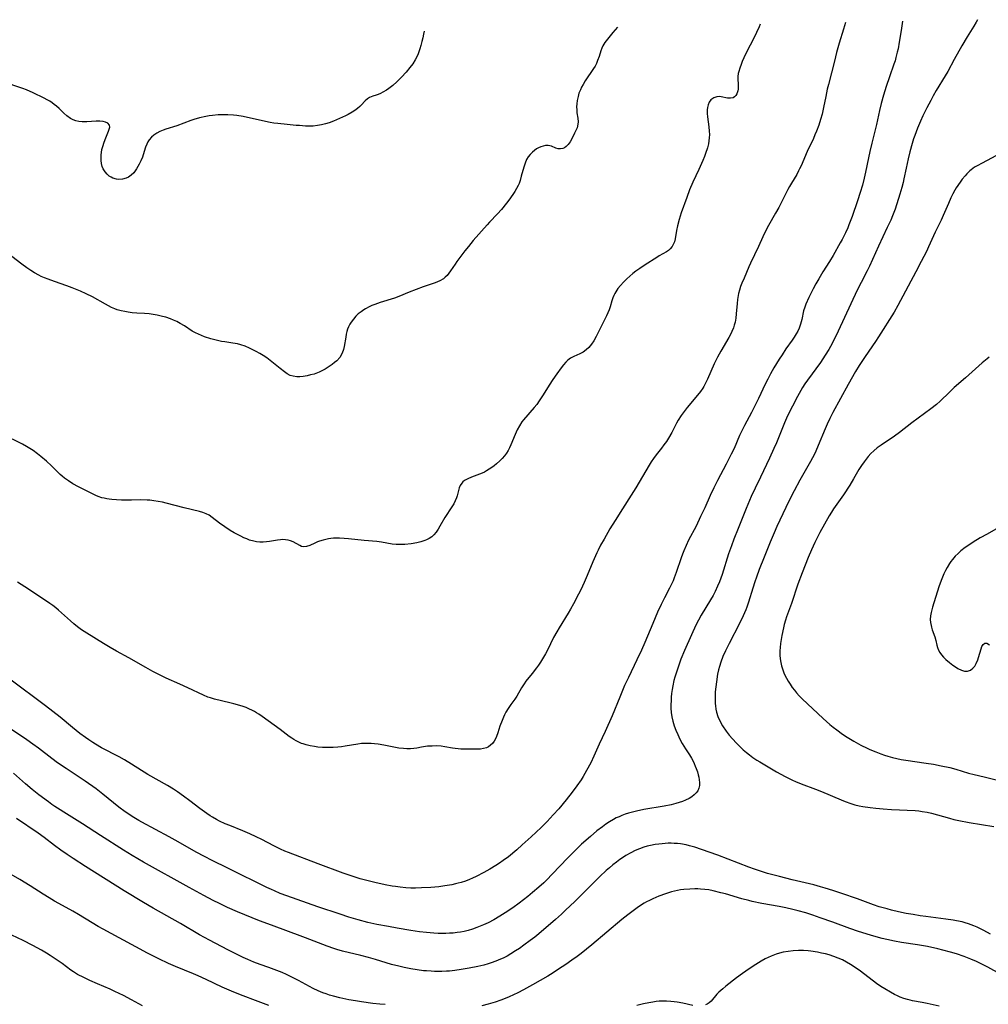
# Model space of a CAD drawing. Units: inches. Extents: x 2038775 to 2044251, y 216203 to 221578.
# Drawn here: x 2041074 to 2041261, y 221349 to 221539 of the extents above; entities that cross this region are included whole.
import ezdxf

# ---------------------------------------------------------------- set-up
doc = ezdxf.new("R2010")
doc.units = ezdxf.units.IN
doc.header["$MEASUREMENT"] = 0
doc.layers.add('c_20_T13S_R18E', color=120, linetype='Continuous')

msp = doc.modelspace()

# ---------------------------------------------------------------- linework, layer by layer
at = {"layer": 'c_20_T13S_R18E'}
for points, elevation in [([(2041244.57, 221538.89), (2041244.27, 221537.13), (2041243.93, 221534.87), (2041243.69, 221533.54), (2041243.54, 221532.9), (2041243.28, 221531.85), (2041243.11, 221531.26), (2041242.89, 221530.57), (2041242.02, 221528.12), (2041241.39, 221526.26), (2041240.86, 221524.56), (2041240.42, 221522.99), (2041240.09, 221521.62), (2041239.51, 221518.94), (2041238.6, 221515.28), (2041238.23, 221513.72), (2041237.96, 221512.46), (2041237.41, 221509.67), (2041237.14, 221508.51), (2041236.79, 221507.2), (2041236.37, 221505.78), (2041235.83, 221504.15), (2041234.79, 221501.15), (2041234.19, 221499.53), (2041233.95, 221498.93), (2041233.51, 221497.94), (2041232.89, 221496.7), (2041232.51, 221496.02), (2041231.1, 221493.56), (2041230.42, 221492.42), (2041229.16, 221490.43), (2041228.34, 221489.07), (2041227.77, 221488.08), (2041227.26, 221487.14), (2041226.44, 221485.48), (2041225.85, 221484.18), (2041225.63, 221483.61), (2041225.4, 221482.85), (2041225.07, 221481.22), (2041224.96, 221480.76), (2041224.83, 221480.31), (2041224.54, 221479.54), (2041224.27, 221478.96), (2041223.96, 221478.39), (2041223.59, 221477.8), (2041223.18, 221477.18), (2041222, 221475.51), (2041221.24, 221474.38), (2041220.71, 221473.55), (2041219.66, 221471.83), (2041219, 221470.66), (2041218.49, 221469.68), (2041217.98, 221468.67), (2041216.69, 221465.92), (2041216, 221464.52), (2041215.32, 221463.21), (2041213.96, 221460.69), (2041213.43, 221459.67), (2041213, 221458.74), (2041211.95, 221456.27), (2041211.41, 221455.13), (2041210.44, 221453.23), (2041208.73, 221450.08), (2041208.01, 221448.63), (2041207.32, 221447.13), (2041206.28, 221444.75), (2041205.49, 221443.06), (2041204.6, 221441.24), (2041203.17, 221438.5), (2041202.68, 221437.48), (2041202.24, 221436.47), (2041201.96, 221435.78), (2041201.71, 221435.08), (2041200.78, 221432.27), (2041200.37, 221431.22), (2041200.14, 221430.67), (2041199.45, 221429.22), (2041198.48, 221427.33), (2041197.86, 221426.08), (2041197.16, 221424.58), (2041196.21, 221422.41), (2041194.67, 221418.73), (2041194.02, 221417.21), (2041193.17, 221415.38), (2041191.5, 221411.95), (2041190.77, 221410.37), (2041189.83, 221408.14), (2041188.36, 221404.55), (2041187.03, 221401.5), (2041185.88, 221399.06), (2041184.82, 221396.71), (2041184.21, 221395.45), (2041183.41, 221393.93), (2041182.73, 221392.78), (2041182.35, 221392.18), (2041181.55, 221391.02), (2041180.62, 221389.74), (2041179.48, 221388.31), (2041178.05, 221386.56), (2041176.98, 221385.35), (2041175.79, 221384.12), (2041174.61, 221382.95), (2041172.7, 221381.13), (2041170.97, 221379.56), (2041169.92, 221378.64), (2041168.28, 221377.28), (2041167.29, 221376.53), (2041166.55, 221376.01), (2041165.89, 221375.58), (2041164.68, 221374.85), (2041163.55, 221374.22), (2041162.05, 221373.46), (2041161.35, 221373.13), (2041160.74, 221372.88), (2041159.96, 221372.58), (2041159.16, 221372.31), (2041158.58, 221372.14), (2041158.06, 221372.01), (2041157.37, 221371.86), (2041155.97, 221371.62), (2041154.83, 221371.47), (2041153.25, 221371.32), (2041151.48, 221371.23), (2041150.33, 221371.21), (2041149.43, 221371.22), (2041148.47, 221371.27), (2041147.36, 221371.37), (2041146.45, 221371.49), (2041145.79, 221371.6), (2041144.44, 221371.87), (2041142.45, 221372.32), (2041140.88, 221372.69), (2041139.62, 221373.03), (2041138.61, 221373.33), (2041137.46, 221373.7), (2041136.33, 221374.09), (2041131.45, 221375.87), (2041125.71, 221378.09), (2041125.05, 221378.37), (2041124.2, 221378.76), (2041122.89, 221379.4), (2041120.59, 221380.59), (2041119.47, 221381.14), (2041118.24, 221381.71), (2041116.89, 221382.29), (2041114.37, 221383.29), (2041113.49, 221383.66), (2041112.4, 221384.16), (2041111.8, 221384.47), (2041111.04, 221384.9), (2041110.59, 221385.19), (2041109.94, 221385.63), (2041108.57, 221386.62), (2041106.66, 221388.09), (2041105.44, 221389), (2041104.27, 221389.82), (2041103.48, 221390.32), (2041102.31, 221391.03), (2041098.53, 221393.19), (2041095.37, 221395.19), (2041094.01, 221396.01), (2041092.96, 221396.6), (2041092.33, 221396.94), (2041090.22, 221398), (2041089.54, 221398.36), (2041088.37, 221399.05), (2041087.86, 221399.37), (2041087.1, 221399.89), (2041086.46, 221400.35), (2041085.39, 221401.14), (2041083.97, 221402.26), (2041081.57, 221404.24), (2041078.73, 221406.46), (2041071.83, 221411.59)], 896), ([(2041259.06, 221539.19), (2041258.82, 221538.73), (2041258.38, 221537.96), (2041257.08, 221535.86), (2041256.05, 221534.12), (2041254.56, 221531.51), (2041253.31, 221529.19), (2041252.81, 221528.31), (2041251.09, 221525.51), (2041250.48, 221524.45), (2041250, 221523.58), (2041249.26, 221522.15), (2041248.5, 221520.6), (2041248.04, 221519.56), (2041247.46, 221518.18), (2041246.93, 221516.77), (2041246.69, 221516.12), (2041246.42, 221515.27), (2041245.96, 221513.63), (2041245.63, 221512.27), (2041245.24, 221510.44), (2041244.83, 221508.39), (2041244.68, 221507.68), (2041244.45, 221506.76), (2041244.06, 221505.47), (2041243.1, 221502.55), (2041242.63, 221501.27), (2041242.26, 221500.4), (2041241.6, 221498.97), (2041239.89, 221495.4), (2041238.73, 221492.8), (2041238.13, 221491.49), (2041237.69, 221490.6), (2041236.54, 221488.35), (2041235.8, 221486.84), (2041232.13, 221478.93), (2041231.29, 221477.22), (2041230.62, 221475.97), (2041230.27, 221475.38), (2041229.59, 221474.27), (2041228.65, 221472.9), (2041226.16, 221469.45), (2041225.67, 221468.74), (2041225.2, 221468.01), (2041224.55, 221466.9), (2041224.21, 221466.29), (2041223.25, 221464.44), (2041222.44, 221462.81), (2041222.1, 221462.09), (2041221.72, 221461.22), (2041220.15, 221457.34), (2041219.68, 221456.25), (2041218.82, 221454.4), (2041217.04, 221450.71), (2041216.04, 221448.6), (2041215.28, 221446.94), (2041214.29, 221444.63), (2041212.76, 221440.75), (2041211.93, 221438.7), (2041211.44, 221437.42), (2041210.89, 221435.84), (2041209.65, 221431.86), (2041209.4, 221431.14), (2041209.13, 221430.42), (2041208.78, 221429.62), (2041208.27, 221428.56), (2041207.88, 221427.83), (2041207.37, 221426.94), (2041205.61, 221424.02), (2041205.07, 221423.04), (2041204.57, 221422.06), (2041203.69, 221420.17), (2041202.37, 221417.15), (2041201.68, 221415.47), (2041201.18, 221414.14), (2041200.72, 221412.79), (2041200.48, 221412), (2041200.31, 221411.35), (2041200.1, 221410.35), (2041199.98, 221409.62), (2041199.88, 221408.88), (2041199.81, 221408.14), (2041199.77, 221407.46), (2041199.74, 221406.75), (2041199.75, 221406.04), (2041199.8, 221405.18), (2041199.92, 221404.35), (2041200.1, 221403.48), (2041200.35, 221402.62), (2041200.66, 221401.78), (2041201.05, 221400.89), (2041201.48, 221400.02), (2041201.93, 221399.21), (2041202.58, 221398.15), (2041203.3, 221397.01), (2041203.69, 221396.37), (2041203.96, 221395.87), (2041204.22, 221395.33), (2041204.46, 221394.79), (2041204.65, 221394.32), (2041204.86, 221393.71), (2041205.03, 221393.1), (2041205.13, 221392.64), (2041205.21, 221392.18), (2041205.26, 221391.61), (2041205.25, 221391.06), (2041205.15, 221390.54), (2041204.92, 221390.05), (2041204.61, 221389.62), (2041204.22, 221389.22), (2041203.77, 221388.88), (2041203.26, 221388.56), (2041202.53, 221388.2), (2041201.95, 221387.96), (2041201.34, 221387.75), (2041200.71, 221387.56), (2041199.78, 221387.33), (2041198.42, 221387.06), (2041194.52, 221386.39), (2041193.07, 221386.09), (2041192.03, 221385.84), (2041191.54, 221385.7), (2041190.87, 221385.48), (2041190.21, 221385.24), (2041189.7, 221385.02), (2041189.16, 221384.77), (2041188.64, 221384.49), (2041187.87, 221384.03), (2041187.17, 221383.57), (2041186.48, 221383.09), (2041185.43, 221382.27), (2041184.17, 221381.22), (2041182.45, 221379.7), (2041181.65, 221378.95), (2041180.79, 221378.1), (2041179.79, 221377.07), (2041176.79, 221373.89), (2041175.74, 221372.83), (2041175.13, 221372.25), (2041174.18, 221371.38), (2041172.97, 221370.35), (2041172.02, 221369.57), (2041170.39, 221368.31), (2041169.13, 221367.4), (2041167.68, 221366.43), (2041166.66, 221365.79), (2041165.45, 221365.09), (2041164.37, 221364.52), (2041163.47, 221364.09), (2041162.85, 221363.82), (2041162.21, 221363.57), (2041161.35, 221363.26), (2041160.5, 221363.01), (2041159.76, 221362.83), (2041159.02, 221362.69), (2041158.39, 221362.59), (2041157.61, 221362.51), (2041156.91, 221362.46), (2041156.2, 221362.43), (2041155.43, 221362.43), (2041154.7, 221362.45), (2041153.89, 221362.48), (2041152.44, 221362.6), (2041151.07, 221362.77), (2041149.42, 221363.02), (2041146.76, 221363.45), (2041145.08, 221363.75), (2041142.85, 221364.19), (2041141.06, 221364.58), (2041139.24, 221365.05), (2041137.43, 221365.59), (2041135.71, 221366.16), (2041131.42, 221367.6), (2041125.44, 221369.7), (2041124.15, 221370.19), (2041123.03, 221370.66), (2041122.48, 221370.91), (2041121.56, 221371.34), (2041119.34, 221372.45), (2041116.43, 221373.86), (2041113.99, 221375.08), (2041110.99, 221376.55), (2041109.51, 221377.31), (2041107.89, 221378.18), (2041104.38, 221380.16), (2041102.63, 221381.12), (2041097.35, 221383.96), (2041096.8, 221384.27), (2041095.52, 221385.03), (2041094.83, 221385.48), (2041094.15, 221385.94), (2041092.88, 221386.89), (2041091.87, 221387.69), (2041089.79, 221389.4), (2041088.51, 221390.38), (2041086.39, 221391.86), (2041082.73, 221394.31), (2041081.07, 221395.45), (2041079.93, 221396.29), (2041077.34, 221398.27), (2041076.28, 221399.05), (2041075.13, 221399.86), (2041072.16, 221401.91)], 894), ([(2041217, 221538.32), (2041216.79, 221537.8), (2041216.32, 221536.73), (2041215.71, 221535.48), (2041214.44, 221533.03), (2041213.84, 221531.78), (2041213.55, 221531.12), (2041213.33, 221530.55), (2041213.07, 221529.84), (2041212.86, 221529.16), (2041212.76, 221528.75), (2041212.67, 221528.2), (2041212.66, 221527.7), (2041212.74, 221526.73), (2041212.76, 221526.08), (2041212.75, 221525.73), (2041212.7, 221525.4), (2041212.51, 221524.83), (2041212.31, 221524.51), (2041212.06, 221524.25), (2041211.76, 221524.08), (2041211.26, 221523.99), (2041210.96, 221524), (2041210.66, 221524.04), (2041209.47, 221524.28), (2041209.12, 221524.3), (2041208.59, 221524.26), (2041208.04, 221524.08), (2041207.49, 221523.7), (2041207.14, 221523.22)], 900), ([(2041233.5, 221538.66), (2041233.13, 221537.34), (2041232.32, 221534.64), (2041231.8, 221532.83), (2041231.36, 221531.15), (2041230.21, 221526.64), (2041230, 221525.77), (2041229.7, 221524.35), (2041229.27, 221522.18), (2041228.99, 221520.94), (2041228.71, 221519.88), (2041228.35, 221518.78), (2041227.9, 221517.6), (2041227.6, 221516.91), (2041227.3, 221516.23), (2041226.09, 221513.7), (2041224.92, 221510.95), (2041224.64, 221510.33), (2041224.45, 221509.95), (2041224.08, 221509.26), (2041223.05, 221507.55), (2041222.69, 221506.94), (2041222.36, 221506.33), (2041221.28, 221504.18), (2041220.61, 221502.88), (2041219.98, 221501.74), (2041218.63, 221499.4), (2041218.17, 221498.55), (2041217.52, 221497.16), (2041216.7, 221495.29), (2041215.11, 221492.07), (2041214.81, 221491.4), (2041213.89, 221489.22), (2041213.48, 221488.23), (2041213.22, 221487.55), (2041213, 221486.87), (2041212.83, 221486.22), (2041212.75, 221485.81), (2041212.63, 221485.06), (2041212.55, 221484.29)], 898), ([(2041151.97, 221536.99), (2041151.87, 221536.4), (2041151.72, 221535.67), (2041151.55, 221534.96), (2041151.34, 221534.2), (2041151.15, 221533.57), (2041150.94, 221532.96), (2041150.81, 221532.61), (2041150.54, 221532), (2041150.24, 221531.4), (2041149.78, 221530.65), (2041149.23, 221529.91), (2041148.48, 221529.03), (2041147.62, 221528.09), (2041146.69, 221527.16), (2041145.93, 221526.49), (2041145.14, 221525.88), (2041144.72, 221525.58), (2041144.01, 221525.15), (2041143.51, 221524.91), (2041143.1, 221524.73), (2041142.7, 221524.59), (2041142.08, 221524.4), (2041141.43, 221524.15), (2041141.04, 221523.91), (2041140.59, 221523.51), (2041139.83, 221522.67), (2041139.54, 221522.38), (2041139.09, 221522), (2041138.58, 221521.64), (2041138.03, 221521.3), (2041137.27, 221520.86), (2041136.75, 221520.59), (2041135.63, 221520.05), (2041135.04, 221519.79), (2041134.45, 221519.56), (2041133.63, 221519.26), (2041132.89, 221519.02), (2041132.14, 221518.83), (2041131.38, 221518.69), (2041130.49, 221518.61), (2041129.74, 221518.6), (2041129, 221518.62), (2041127.89, 221518.69), (2041127.2, 221518.75), (2041125.45, 221518.94), (2041123.67, 221519.11), (2041122.88, 221519.2), (2041122.22, 221519.31), (2041118.4, 221520.15), (2041116.97, 221520.44), (2041115.73, 221520.64), (2041115.1, 221520.71), (2041113.99, 221520.79), (2041113.38, 221520.8), (2041112.76, 221520.79), (2041112.15, 221520.76), (2041111.04, 221520.65), (2041110.4, 221520.56), (2041109.77, 221520.45), (2041108.54, 221520.18), (2041107.45, 221519.87), (2041106.83, 221519.67), (2041104.16, 221518.68), (2041101.99, 221517.98), (2041101.5, 221517.8), (2041100.86, 221517.54), (2041100.26, 221517.23), (2041099.69, 221516.86), (2041099.2, 221516.45), (2041098.79, 221515.98), (2041098.52, 221515.54), (2041098.3, 221515.08), (2041098.09, 221514.51), (2041097.62, 221513.05), (2041097.47, 221512.61), (2041097.19, 221511.91), (2041096.87, 221511.23), (2041096.61, 221510.76), (2041096.33, 221510.31), (2041096.07, 221509.94), (2041095.78, 221509.59), (2041095.29, 221509.11), (2041094.75, 221508.72), (2041094.35, 221508.53), (2041093.64, 221508.34), (2041092.91, 221508.3), (2041092.46, 221508.35), (2041091.76, 221508.55), (2041091.4, 221508.71), (2041091.06, 221508.92), (2041090.62, 221509.29), (2041090.24, 221509.73), (2041089.89, 221510.35), (2041089.71, 221510.82), (2041089.58, 221511.38), (2041089.5, 221511.96), (2041089.48, 221512.56), (2041089.5, 221513.02), (2041089.55, 221513.52), (2041089.65, 221514.09), (2041089.79, 221514.65), (2041090.06, 221515.5), (2041090.37, 221516.34), (2041090.92, 221517.6), (2041091.07, 221517.98), (2041091.16, 221518.42), (2041091.08, 221518.8), (2041090.76, 221519.16), (2041090.36, 221519.36), (2041089.86, 221519.5), (2041089.25, 221519.58), (2041088.55, 221519.59), (2041086.69, 221519.46), (2041085.84, 221519.45), (2041085.19, 221519.5), (2041084.57, 221519.63), (2041084.08, 221519.79), (2041083.79, 221519.93), (2041083.53, 221520.08), (2041082.86, 221520.56), (2041082.27, 221521.09), (2041081.35, 221521.98), (2041080.82, 221522.46), (2041080.41, 221522.79), (2041079.99, 221523.1), (2041079.53, 221523.4), (2041079.04, 221523.67), (2041078.46, 221523.98), (2041076.32, 221525.03), (2041075.02, 221525.6), (2041074.34, 221525.87), (2041073.78, 221526.06), (2041070.92, 221527.02)], 904)]:
    msp.add_lwpolyline(points, dxfattribs=dict(at, elevation=elevation))
for points in [[(2041189.4, 221537.76, 902), (2041188.51, 221536.7, 902), (2041187.47, 221535.42, 902), (2041186.98, 221534.76, 902), (2041186.56, 221534.1, 902), (2041186.35, 221533.68, 902), (2041186.16, 221533.15, 902), (2041185.83, 221532.07, 902), (2041185.56, 221531.28, 902), (2041185.31, 221530.71, 902), (2041185.06, 221530.23, 902), (2041184.78, 221529.76, 902), (2041183.16, 221527.38, 902), (2041182.74, 221526.67, 902), (2041182.46, 221526.15, 902), (2041182.21, 221525.62, 902), (2041181.94, 221524.95, 902), (2041181.76, 221524.36, 902), (2041181.59, 221523.53, 902), (2041181.51, 221522.92, 902), (2041181.48, 221522.32, 902), (2041181.5, 221521.74, 902), (2041181.56, 221521.18, 902), (2041181.73, 221520.12, 902), (2041181.77, 221519.4, 902), (2041181.73, 221518.97, 902), (2041181.57, 221518.3, 902), (2041181.36, 221517.75, 902), (2041181.1, 221517.21, 902), (2041180.56, 221516.15, 902), (2041180.23, 221515.58, 902), (2041179.86, 221515.06, 902), (2041179.46, 221514.63, 902), (2041179.17, 221514.42, 902), (2041178.85, 221514.28, 902), (2041178.38, 221514.2, 902), (2041177.9, 221514.24, 902), (2041177.45, 221514.36, 902), (2041176.63, 221514.7, 902), (2041175.99, 221514.85, 902), (2041175.44, 221514.83, 902), (2041175, 221514.73, 902), (2041174.55, 221514.58, 902), (2041174.14, 221514.4, 902), (2041173.73, 221514.18, 902), (2041173.33, 221513.91, 902), (2041172.96, 221513.59, 902), (2041172.51, 221513.14, 902), (2041172.11, 221512.63, 902), (2041171.82, 221512.16, 902), (2041171.51, 221511.45, 902), (2041171.25, 221510.69, 902), (2041170.78, 221508.91, 902), (2041170.54, 221508.07, 902), (2041170.35, 221507.52, 902), (2041170.16, 221507.09, 902), (2041169.88, 221506.53, 902), (2041169.53, 221505.94, 902), (2041169.15, 221505.36, 902), (2041168.37, 221504.27, 902), (2041167.92, 221503.68, 902), (2041166.95, 221502.48, 902), (2041166.21, 221501.66, 902), (2041164.66, 221500.04, 902), (2041164.16, 221499.49, 902), (2041161.49, 221496.45, 902), (2041160.55, 221495.34, 902), (2041159.88, 221494.47, 902), (2041158.34, 221492.39, 902), (2041157.99, 221491.9, 902), (2041157.11, 221490.6, 902), (2041156.77, 221490.15, 902), (2041156.41, 221489.72, 902), (2041156.07, 221489.38, 902), (2041155.7, 221489.08, 902), (2041154.99, 221488.65, 902), (2041154.58, 221488.46, 902), (2041154.15, 221488.29, 902), (2041151.81, 221487.5, 902), (2041150.47, 221487, 902), (2041149.1, 221486.47, 902), (2041147.07, 221485.65, 902), (2041146.22, 221485.34, 902), (2041143.45, 221484.47, 902), (2041142.45, 221484.1, 902), (2041141.88, 221483.88, 902), (2041141.33, 221483.64, 902), (2041140.62, 221483.27, 902), (2041140.29, 221483.07, 902), (2041139.77, 221482.71, 902), (2041139.25, 221482.29, 902), (2041138.78, 221481.84, 902), (2041138.3, 221481.29, 902), (2041137.87, 221480.7, 902), (2041137.62, 221480.32, 902), (2041137.35, 221479.79, 902), (2041137.18, 221479.34, 902), (2041137.04, 221478.89, 902), (2041136.91, 221478.33, 902), (2041136.81, 221477.76, 902), (2041136.52, 221475.99, 902), (2041136.38, 221475.39, 902), (2041136.13, 221474.69, 902), (2041135.64, 221473.86, 902), (2041135.09, 221473.23, 902), (2041134.67, 221472.86, 902), (2041134.22, 221472.52, 902), (2041133.41, 221471.96, 902), (2041132.81, 221471.6, 902), (2041132.19, 221471.27, 902), (2041131.65, 221471.01, 902), (2041131.35, 221470.88, 902), (2041130.7, 221470.65, 902), (2041130.02, 221470.46, 902), (2041129.33, 221470.3, 902), (2041128.55, 221470.16, 902), (2041127.93, 221470.11, 902), (2041127.33, 221470.12, 902), (2041126.62, 221470.21, 902), (2041126.07, 221470.37, 902), (2041125.5, 221470.67, 902), (2041124.94, 221471.05, 902), (2041124.11, 221471.7, 902), (2041122.18, 221473.29, 902), (2041121.53, 221473.77, 902), (2041120.86, 221474.22, 902), (2041120.17, 221474.63, 902), (2041119.46, 221475.02, 902), (2041118.17, 221475.66, 902), (2041117.36, 221476.03, 902), (2041116.54, 221476.32, 902), (2041115.85, 221476.5, 902), (2041114.97, 221476.63, 902), (2041113.39, 221476.85, 902), (2041112.8, 221476.95, 902), (2041111.99, 221477.13, 902), (2041110.7, 221477.48, 902), (2041109.49, 221477.87, 902), (2041108.89, 221478.09, 902), (2041108.3, 221478.34, 902), (2041107.72, 221478.62, 902), (2041107.12, 221478.96, 902), (2041105.59, 221479.95, 902), (2041104.79, 221480.43, 902), (2041104.13, 221480.79, 902), (2041103.51, 221481.08, 902), (2041102.88, 221481.34, 902), (2041101.99, 221481.62, 902), (2041101.35, 221481.79, 902), (2041100.3, 221482.01, 902), (2041099.53, 221482.15, 902), (2041098.76, 221482.26, 902), (2041097.86, 221482.34, 902), (2041096.38, 221482.43, 902), (2041095.46, 221482.51, 902), (2041094.72, 221482.61, 902), (2041094.04, 221482.73, 902), (2041093.37, 221482.87, 902), (2041092.61, 221483.09, 902), (2041092.16, 221483.26, 902), (2041091.5, 221483.54, 902), (2041090.91, 221483.83, 902), (2041090.32, 221484.14, 902), (2041087.79, 221485.56, 902), (2041086.6, 221486.17, 902), (2041085.47, 221486.69, 902), (2041083.86, 221487.33, 902), (2041082.84, 221487.71, 902), (2041080.43, 221488.53, 902), (2041079.24, 221488.97, 902), (2041078.55, 221489.24, 902), (2041077.87, 221489.54, 902), (2041077.4, 221489.77, 902), (2041076.61, 221490.21, 902), (2041075.85, 221490.7, 902), (2041075.13, 221491.19, 902), (2041074.14, 221491.91, 902), (2041071.34, 221494.01, 902)], [(2041207.14, 221523.22, 900), (2041206.95, 221522.75, 900), (2041206.83, 221522.22, 900), (2041206.77, 221521.73, 900), (2041206.76, 221521.06, 900), (2041206.81, 221520.37, 900), (2041207.06, 221518.49, 900), (2041207.16, 221517.61, 900), (2041207.18, 221516.96, 900), (2041207.16, 221516.31, 900), (2041207.09, 221515.75, 900), (2041206.99, 221515.2, 900), (2041206.79, 221514.42, 900), (2041206.41, 221513.28, 900), (2041206.21, 221512.74, 900), (2041205.88, 221511.96, 900), (2041205.11, 221510.23, 900), (2041203.96, 221507.75, 900), (2041203.35, 221506.29, 900), (2041202.79, 221504.82, 900), (2041201.71, 221501.83, 900), (2041201.31, 221500.57, 900), (2041200.99, 221499.32, 900), (2041200.81, 221498.42, 900), (2041200.54, 221496.77, 900), (2041200.4, 221496.22, 900), (2041200.19, 221495.69, 900), (2041199.99, 221495.34, 900), (2041199.6, 221494.87, 900), (2041199.25, 221494.56, 900), (2041198.85, 221494.28, 900), (2041197.49, 221493.5, 900), (2041197, 221493.19, 900), (2041194.74, 221491.75, 900), (2041193.73, 221491.08, 900), (2041192.95, 221490.53, 900), (2041192.34, 221490.07, 900), (2041191.76, 221489.59, 900), (2041191.18, 221489.05, 900), (2041190.57, 221488.43, 900), (2041189.99, 221487.79, 900), (2041189.49, 221487.16, 900), (2041189.05, 221486.52, 900), (2041188.88, 221486.23, 900), (2041188.68, 221485.84, 900), (2041188.5, 221485.4, 900), (2041188.31, 221484.83, 900), (2041187.97, 221483.66, 900), (2041187.77, 221483.05, 900), (2041187.55, 221482.49, 900), (2041187.3, 221481.92, 900), (2041187.04, 221481.37, 900), (2041186.1, 221479.57, 900), (2041185.26, 221477.88, 900), (2041184.79, 221477.05, 900), (2041184.35, 221476.4, 900), (2041183.86, 221475.81, 900), (2041183.32, 221475.31, 900), (2041182.73, 221474.89, 900), (2041182.38, 221474.69, 900), (2041182.1, 221474.55, 900), (2041180.93, 221474.01, 900), (2041180.32, 221473.69, 900), (2041180.06, 221473.52, 900), (2041179.71, 221473.25, 900), (2041179.4, 221472.96, 900), (2041178.93, 221472.42, 900), (2041178.47, 221471.82, 900), (2041177.64, 221470.69, 900), (2041176.89, 221469.6, 900), (2041176.15, 221468.47, 900), (2041175.01, 221466.61, 900), (2041174.27, 221465.47, 900), (2041173.76, 221464.78, 900), (2041173.26, 221464.15, 900), (2041171.21, 221461.78, 900), (2041170.92, 221461.4, 900), (2041170.42, 221460.65, 900), (2041169.98, 221459.86, 900), (2041169.77, 221459.42, 900), (2041169.58, 221458.97, 900), (2041168.78, 221456.93, 900), (2041168.53, 221456.4, 900), (2041168.25, 221455.87, 900), (2041167.93, 221455.37, 900), (2041167.53, 221454.83, 900), (2041167.08, 221454.32, 900), (2041166.6, 221453.84, 900), (2041165.99, 221453.29, 900), (2041165.55, 221452.92, 900), (2041165.1, 221452.57, 900), (2041164.59, 221452.22, 900), (2041164.06, 221451.91, 900), (2041163.66, 221451.69, 900), (2041163.24, 221451.5, 900), (2041162.7, 221451.27, 900), (2041161.16, 221450.67, 900), (2041160.45, 221450.37, 900), (2041159.82, 221450.03, 900), (2041159.5, 221449.78, 900), (2041159.25, 221449.51, 900), (2041158.97, 221449.08, 900), (2041158.79, 221448.65, 900), (2041158.37, 221447.1, 900), (2041158.23, 221446.69, 900), (2041158, 221446.13, 900), (2041157.72, 221445.57, 900), (2041157.36, 221444.95, 900), (2041156, 221442.88, 900), (2041155.04, 221441.19, 900), (2041154.7, 221440.62, 900), (2041154.32, 221440.06, 900), (2041153.88, 221439.55, 900), (2041153.45, 221439.18, 900), (2041152.96, 221438.85, 900), (2041152.43, 221438.58, 900), (2041152.12, 221438.45, 900), (2041151.37, 221438.2, 900), (2041150.59, 221438, 900), (2041149.47, 221437.81, 900), (2041148.22, 221437.68, 900), (2041147.39, 221437.65, 900), (2041146.57, 221437.68, 900), (2041145.81, 221437.76, 900), (2041143.75, 221438.11, 900), (2041142.8, 221438.24, 900), (2041140.36, 221438.44, 900), (2041137.37, 221438.77, 900), (2041136.49, 221438.85, 900), (2041135.58, 221438.9, 900), (2041135.02, 221438.9, 900), (2041134.46, 221438.87, 900), (2041133.95, 221438.82, 900), (2041133.45, 221438.74, 900), (2041132.94, 221438.64, 900), (2041132.45, 221438.52, 900), (2041131.75, 221438.31, 900), (2041131.37, 221438.17, 900), (2041130.86, 221437.96, 900), (2041129.85, 221437.5, 900), (2041129.24, 221437.29, 900), (2041128.67, 221437.23, 900), (2041128.28, 221437.3, 900), (2041127.9, 221437.46, 900), (2041126.61, 221438.17, 900), (2041126.11, 221438.38, 900), (2041125.65, 221438.51, 900), (2041125.17, 221438.59, 900), (2041124.67, 221438.61, 900), (2041124.16, 221438.57, 900), (2041123.6, 221438.5, 900), (2041122.07, 221438.23, 900), (2041121.45, 221438.16, 900), (2041120.83, 221438.12, 900), (2041120.2, 221438.13, 900), (2041119.53, 221438.2, 900), (2041119.01, 221438.31, 900), (2041118.21, 221438.54, 900), (2041117.67, 221438.75, 900), (2041117.12, 221438.98, 900), (2041116.49, 221439.27, 900), (2041115.84, 221439.6, 900), (2041115.2, 221439.94, 900), (2041114.47, 221440.38, 900), (2041113.4, 221441.07, 900), (2041112.39, 221441.82, 900), (2041111, 221442.91, 900), (2041110.37, 221443.32, 900), (2041109.84, 221443.59, 900), (2041109.14, 221443.86, 900), (2041108.55, 221444.03, 900), (2041105.56, 221444.74, 900), (2041102.07, 221445.67, 900), (2041101.38, 221445.83, 900), (2041100.5, 221446.01, 900), (2041099.71, 221446.13, 900), (2041098.92, 221446.22, 900), (2041098.4, 221446.26, 900), (2041097.15, 221446.28, 900), (2041095.38, 221446.24, 900), (2041093.41, 221446.26, 900), (2041092.44, 221446.31, 900), (2041091.56, 221446.38, 900), (2041091.06, 221446.44, 900), (2041090.57, 221446.51, 900), (2041090.08, 221446.61, 900), (2041089.61, 221446.73, 900), (2041088.89, 221446.96, 900), (2041088.44, 221447.15, 900), (2041087.55, 221447.58, 900), (2041085.11, 221448.84, 900), (2041084.04, 221449.42, 900), (2041083.15, 221449.96, 900), (2041082.4, 221450.5, 900), (2041081.96, 221450.86, 900), (2041081.53, 221451.24, 900), (2041080.9, 221451.85, 900), (2041079.89, 221452.89, 900), (2041078.94, 221453.78, 900), (2041077.84, 221454.72, 900), (2041077.2, 221455.22, 900), (2041076.31, 221455.86, 900), (2041075.68, 221456.27, 900), (2041075.03, 221456.66, 900), (2041074.28, 221457.07, 900), (2041070.33, 221459.04, 900)], [(2041263.59, 221513.37, 892), (2041259.97, 221511.46, 892), (2041259.01, 221510.94, 892), (2041258.5, 221510.63, 892), (2041257.85, 221510.17, 892), (2041257.56, 221509.93, 892), (2041257.3, 221509.69, 892), (2041256.98, 221509.36, 892), (2041256.67, 221509.01, 892), (2041256.12, 221508.31, 892), (2041255.7, 221507.74, 892), (2041254.96, 221506.67, 892), (2041254.7, 221506.23, 892), (2041254.29, 221505.49, 892), (2041253.92, 221504.73, 892), (2041253.44, 221503.64, 892), (2041252.44, 221501.31, 892), (2041252.04, 221500.44, 892), (2041250.89, 221498.09, 892), (2041249.58, 221495.23, 892), (2041249.16, 221494.36, 892), (2041248.17, 221492.41, 892), (2041247.14, 221490.42, 892), (2041243.65, 221483.9, 892), (2041242.91, 221482.61, 892), (2041239.91, 221477.84, 892), (2041239.3, 221476.91, 892), (2041237.31, 221474.06, 892), (2041236.55, 221472.9, 892), (2041236.19, 221472.32, 892), (2041235.48, 221471.13, 892), (2041234.05, 221468.62, 892), (2041231.07, 221463.18, 892), (2041230.48, 221462.05, 892), (2041229.96, 221460.94, 892), (2041229.58, 221460.06, 892), (2041228.24, 221456.79, 892), (2041227.76, 221455.71, 892), (2041227.49, 221455.12, 892), (2041226.76, 221453.73, 892), (2041224.68, 221450.1, 892), (2041223.56, 221448.05, 892), (2041222.56, 221446.04, 892), (2041220.24, 221441.13, 892), (2041219.7, 221439.94, 892), (2041218.96, 221438.14, 892), (2041217.81, 221435.22, 892), (2041216.84, 221432.81, 892), (2041216.29, 221431.35, 892), (2041215.95, 221430.42, 892), (2041215.56, 221429.23, 892), (2041214.77, 221426.53, 892), (2041214.43, 221425.57, 892), (2041214.22, 221425.01, 892), (2041213.72, 221423.85, 892), (2041213.03, 221422.41, 892), (2041210.99, 221418.51, 892), (2041210.28, 221417.08, 892), (2041209.8, 221416, 892), (2041209.4, 221414.94, 892), (2041209.12, 221414.05, 892), (2041208.97, 221413.45, 892), (2041208.78, 221412.6, 892), (2041208.53, 221411.11, 892), (2041208.41, 221410.16, 892), (2041208.32, 221409.15, 892), (2041208.28, 221408.13, 892), (2041208.28, 221407.52, 892), (2041208.32, 221406.92, 892), (2041208.36, 221406.45, 892), (2041208.45, 221405.85, 892), (2041208.58, 221405.27, 892), (2041208.84, 221404.41, 892), (2041209.2, 221403.54, 892), (2041209.71, 221402.59, 892), (2041210.4, 221401.56, 892), (2041211, 221400.8, 892), (2041211.63, 221400.09, 892), (2041212.41, 221399.25, 892), (2041213.11, 221398.54, 892), (2041213.7, 221397.98, 892), (2041214.35, 221397.41, 892), (2041214.92, 221396.96, 892), (2041215.58, 221396.48, 892), (2041216.36, 221395.97, 892), (2041216.95, 221395.62, 892), (2041220.18, 221393.69, 892), (2041220.98, 221393.24, 892), (2041221.82, 221392.8, 892), (2041223.27, 221392.1, 892), (2041223.86, 221391.84, 892), (2041224.94, 221391.4, 892), (2041227.73, 221390.35, 892), (2041228.86, 221389.91, 892), (2041232.67, 221388.26, 892), (2041233.45, 221387.94, 892), (2041234.54, 221387.54, 892), (2041235.34, 221387.31, 892), (2041236.16, 221387.11, 892), (2041236.9, 221386.98, 892), (2041238.32, 221386.79, 892), (2041239.41, 221386.67, 892), (2041240.79, 221386.55, 892), (2041242.41, 221386.43, 892), (2041246.99, 221386.19, 892), (2041247.68, 221386.13, 892), (2041248.35, 221386.05, 892), (2041249.29, 221385.9, 892), (2041250.16, 221385.71, 892), (2041251.34, 221385.4, 892), (2041253.62, 221384.71, 892), (2041254.51, 221384.48, 892), (2041255.45, 221384.27, 892), (2041257.44, 221383.92, 892), (2041262.24, 221383.15, 892)], [(2041212.55, 221484.29, 898), (2041212.38, 221482.29, 898), (2041212.28, 221481.47, 898), (2041212.14, 221480.67, 898), (2041211.99, 221480.11, 898), (2041211.82, 221479.59, 898), (2041211.54, 221478.88, 898), (2041211.2, 221478.18, 898), (2041210.93, 221477.69, 898), (2041209.37, 221475.1, 898), (2041208.73, 221473.94, 898), (2041208.41, 221473.28, 898), (2041208.1, 221472.6, 898), (2041206.84, 221469.68, 898), (2041206.46, 221468.88, 898), (2041206.11, 221468.25, 898), (2041205.91, 221467.93, 898), (2041205.43, 221467.25, 898), (2041204.91, 221466.59, 898), (2041202.89, 221464.16, 898), (2041202.3, 221463.4, 898), (2041201.75, 221462.65, 898), (2041201.14, 221461.72, 898), (2041200.84, 221461.16, 898), (2041199.89, 221459.32, 898), (2041199.27, 221458.27, 898), (2041198.85, 221457.62, 898), (2041198.39, 221456.96, 898), (2041197.91, 221456.31, 898), (2041196.89, 221455.01, 898), (2041196.37, 221454.29, 898), (2041195.93, 221453.66, 898), (2041195.52, 221453.01, 898), (2041192.92, 221448.62, 898), (2041192.06, 221447.22, 898), (2041190.34, 221444.56, 898), (2041188.94, 221442.32, 898), (2041187.94, 221440.67, 898), (2041186.79, 221438.73, 898), (2041186.12, 221437.54, 898), (2041185.63, 221436.58, 898), (2041185.38, 221436.04, 898), (2041184.63, 221434.31, 898), (2041183.56, 221431.68, 898), (2041182.96, 221430.31, 898), (2041182.3, 221428.93, 898), (2041181.86, 221428.06, 898), (2041180.87, 221426.19, 898), (2041180.32, 221425.19, 898), (2041179.85, 221424.39, 898), (2041178.1, 221421.54, 898), (2041177.63, 221420.75, 898), (2041177.03, 221419.66, 898), (2041175.85, 221417.24, 898), (2041175.48, 221416.53, 898), (2041174.91, 221415.55, 898), (2041174.53, 221414.94, 898), (2041174.13, 221414.35, 898), (2041173.74, 221413.81, 898), (2041172.9, 221412.75, 898), (2041171.68, 221411.25, 898), (2041171.31, 221410.75, 898), (2041170.82, 221409.94, 898), (2041169.91, 221408.35, 898), (2041169.52, 221407.77, 898), (2041168.73, 221406.69, 898), (2041168.26, 221405.97, 898), (2041167.82, 221405.23, 898), (2041167.56, 221404.75, 898), (2041167.34, 221404.28, 898), (2041167.06, 221403.64, 898), (2041166.66, 221402.54, 898), (2041166.27, 221401.26, 898), (2041165.99, 221400.51, 898), (2041165.79, 221400.05, 898), (2041165.55, 221399.63, 898), (2041165.23, 221399.2, 898), (2041164.85, 221398.84, 898), (2041164.46, 221398.56, 898), (2041164.02, 221398.35, 898), (2041163.46, 221398.18, 898), (2041162.87, 221398.1, 898), (2041162.03, 221398.06, 898), (2041160.08, 221398.05, 898), (2041159.09, 221398.08, 898), (2041158.56, 221398.12, 898), (2041158.02, 221398.19, 898), (2041157.48, 221398.28, 898), (2041155.96, 221398.56, 898), (2041155.26, 221398.65, 898), (2041154.39, 221398.7, 898), (2041153.51, 221398.69, 898), (2041152.65, 221398.63, 898), (2041151.47, 221398.45, 898), (2041150.57, 221398.29, 898), (2041149.96, 221398.21, 898), (2041149.34, 221398.16, 898), (2041148.66, 221398.15, 898), (2041147.97, 221398.2, 898), (2041147.1, 221398.3, 898), (2041146.44, 221398.42, 898), (2041144.21, 221398.87, 898), (2041143.12, 221399.05, 898), (2041142.41, 221399.13, 898), (2041141.71, 221399.19, 898), (2041141, 221399.2, 898), (2041140.45, 221399.19, 898), (2041139.89, 221399.15, 898), (2041139.13, 221399.06, 898), (2041136.72, 221398.66, 898), (2041136, 221398.56, 898), (2041135.28, 221398.48, 898), (2041134.37, 221398.41, 898), (2041133.54, 221398.39, 898), (2041132.35, 221398.42, 898), (2041131.43, 221398.5, 898), (2041130.77, 221398.59, 898), (2041129.94, 221398.73, 898), (2041129.13, 221398.93, 898), (2041128.6, 221399.09, 898), (2041128.26, 221399.21, 898), (2041127.73, 221399.44, 898), (2041127.22, 221399.69, 898), (2041126.8, 221399.94, 898), (2041126.39, 221400.2, 898), (2041125.9, 221400.54, 898), (2041124.11, 221401.91, 898), (2041120.62, 221404.43, 898), (2041119.98, 221404.87, 898), (2041119.56, 221405.13, 898), (2041119.13, 221405.38, 898), (2041118.66, 221405.63, 898), (2041118.18, 221405.85, 898), (2041117.56, 221406.11, 898), (2041116.95, 221406.34, 898), (2041116.34, 221406.54, 898), (2041115.19, 221406.86, 898), (2041114.37, 221407.07, 898), (2041111.42, 221407.74, 898), (2041110.62, 221407.98, 898), (2041110.1, 221408.17, 898), (2041109.32, 221408.5, 898), (2041106.28, 221409.97, 898), (2041104.74, 221410.66, 898), (2041102.04, 221411.84, 898), (2041100.78, 221412.45, 898), (2041099.49, 221413.12, 898), (2041098.13, 221413.87, 898), (2041094.84, 221415.72, 898), (2041092.46, 221417.03, 898), (2041091.25, 221417.73, 898), (2041089.92, 221418.53, 898), (2041086.73, 221420.5, 898), (2041085.69, 221421.19, 898), (2041084.93, 221421.74, 898), (2041084.22, 221422.31, 898), (2041083.54, 221422.89, 898), (2041081.25, 221424.96, 898), (2041080.72, 221425.4, 898), (2041080.14, 221425.87, 898), (2041079.55, 221426.29, 898), (2041078.36, 221427.11, 898), (2041074.7, 221429.47, 898), (2041073.28, 221430.41, 898)], [(2041261.31, 221473.91, 890), (2041260.9, 221473.61, 890), (2041259.94, 221472.82, 890), (2041259.3, 221472.26, 890), (2041256.76, 221469.94, 890), (2041254.53, 221468.01, 890), (2041253.62, 221467.16, 890), (2041251.82, 221465.4, 890), (2041251.12, 221464.78, 890), (2041250.01, 221463.91, 890), (2041246.36, 221461.19, 890), (2041243.94, 221459.34, 890), (2041243.01, 221458.65, 890), (2041240.42, 221456.91, 890), (2041239.66, 221456.36, 890), (2041239.02, 221455.81, 890), (2041238.45, 221455.26, 890), (2041237.91, 221454.68, 890), (2041237.5, 221454.19, 890), (2041237.11, 221453.68, 890), (2041236.59, 221452.95, 890), (2041236.11, 221452.15, 890), (2041235.09, 221450.35, 890), (2041234.35, 221449.14, 890), (2041233.14, 221447.3, 890), (2041231.2, 221444.57, 890), (2041230.78, 221443.93, 890), (2041230.37, 221443.24, 890), (2041228.57, 221439.98, 890), (2041227.89, 221438.72, 890), (2041227.57, 221438.08, 890), (2041226.93, 221436.67, 890), (2041226.29, 221435.16, 890), (2041225.12, 221432.17, 890), (2041224.3, 221429.97, 890), (2041223.05, 221426.24, 890), (2041222.11, 221423.68, 890), (2041221.89, 221423.02, 890), (2041221.65, 221422.2, 890), (2041221.5, 221421.55, 890), (2041221.2, 221420.08, 890), (2041221.07, 221419.31, 890), (2041220.95, 221418.54, 890), (2041220.87, 221417.77, 890), (2041220.83, 221417.1, 890), (2041220.84, 221416.27, 890), (2041220.9, 221415.54, 890), (2041221.01, 221414.82, 890), (2041221.14, 221414.23, 890), (2041221.26, 221413.81, 890), (2041221.45, 221413.23, 890), (2041221.67, 221412.67, 890), (2041222.09, 221411.8, 890), (2041222.4, 221411.25, 890), (2041222.8, 221410.63, 890), (2041223.22, 221410.02, 890), (2041223.62, 221409.5, 890), (2041224.04, 221408.99, 890), (2041224.57, 221408.4, 890), (2041225.12, 221407.84, 890), (2041229.21, 221404, 890), (2041230.48, 221402.85, 890), (2041231.1, 221402.34, 890), (2041231.81, 221401.8, 890), (2041232.96, 221401, 890), (2041233.87, 221400.4, 890), (2041235.11, 221399.64, 890), (2041236.49, 221398.86, 890), (2041237.7, 221398.26, 890), (2041238.23, 221398.02, 890), (2041239.39, 221397.54, 890), (2041240.38, 221397.16, 890), (2041241.06, 221396.92, 890), (2041241.74, 221396.7, 890), (2041242.58, 221396.46, 890), (2041243.43, 221396.25, 890), (2041244.3, 221396.09, 890), (2041245.16, 221395.94, 890), (2041249.14, 221395.36, 890), (2041250.53, 221395.15, 890), (2041252, 221394.88, 890), (2041253.68, 221394.51, 890), (2041254.85, 221394.2, 890), (2041257.33, 221393.47, 890), (2041258.43, 221393.19, 890), (2041260.38, 221392.73, 890), (2041263.46, 221391.95, 890)], [(2041262.59, 221440.63, 888), (2041260.9, 221439.7, 888), (2041259.55, 221438.93, 888), (2041258.21, 221438.11, 888), (2041257.4, 221437.57, 888), (2041256.69, 221437.07, 888), (2041255.86, 221436.43, 888), (2041255.29, 221435.94, 888), (2041254.76, 221435.43, 888), (2041254.47, 221435.11, 888), (2041254.21, 221434.8, 888), (2041253.92, 221434.41, 888), (2041253.66, 221434.02, 888), (2041253.19, 221433.23, 888), (2041252.86, 221432.62, 888), (2041252.55, 221431.99, 888), (2041252.27, 221431.35, 888), (2041252.02, 221430.73, 888), (2041251.59, 221429.48, 888), (2041250.37, 221425.52, 888), (2041250.1, 221424.55, 888), (2041249.97, 221423.85, 888), (2041249.92, 221423.17, 888), (2041249.96, 221422.57, 888), (2041250.07, 221421.99, 888), (2041250.15, 221421.66, 888), (2041250.31, 221421.15, 888), (2041250.79, 221419.8, 888), (2041250.99, 221419.07, 888), (2041251.22, 221418.17, 888), (2041251.35, 221417.72, 888), (2041251.54, 221417.25, 888), (2041251.77, 221416.8, 888), (2041252.07, 221416.36, 888), (2041252.48, 221415.87, 888), (2041252.94, 221415.41, 888), (2041253.65, 221414.82, 888), (2041254.26, 221414.36, 888), (2041254.61, 221414.12, 888), (2041255.28, 221413.71, 888), (2041255.95, 221413.38, 888), (2041256.56, 221413.2, 888), (2041257.14, 221413.18, 888), (2041257.68, 221413.36, 888), (2041258.17, 221413.72, 888), (2041258.52, 221414.14, 888), (2041258.82, 221414.64, 888), (2041259.12, 221415.35, 888), (2041259.28, 221415.84, 888), (2041259.75, 221417.48, 888), (2041259.93, 221417.95, 888), (2041260.13, 221418.32, 888), (2041260.45, 221418.61, 888), (2041260.89, 221418.59, 888), (2041261.36, 221418.28, 888)], [(2041261.58, 221362.29, 892), (2041260.31, 221363, 892), (2041259.66, 221363.33, 892), (2041259, 221363.64, 892), (2041258.34, 221363.93, 892), (2041257.3, 221364.31, 892), (2041256.69, 221364.49, 892), (2041256.07, 221364.66, 892), (2041254.98, 221364.9, 892), (2041254.38, 221365.01, 892), (2041252.9, 221365.22, 892), (2041249.04, 221365.69, 892), (2041247.97, 221365.84, 892), (2041246.58, 221366.08, 892), (2041245.27, 221366.32, 892), (2041243.76, 221366.64, 892), (2041242.45, 221366.94, 892), (2041241.55, 221367.17, 892), (2041240.04, 221367.61, 892), (2041238.91, 221367.97, 892), (2041235.81, 221369.1, 892), (2041232.78, 221370.17, 892), (2041231.08, 221370.75, 892), (2041229.56, 221371.22, 892), (2041228.65, 221371.48, 892), (2041227.39, 221371.81, 892), (2041223.17, 221372.8, 892), (2041220.72, 221373.42, 892), (2041218.43, 221374.06, 892), (2041216.7, 221374.59, 892), (2041215.9, 221374.86, 892), (2041214.79, 221375.26, 892), (2041208.79, 221377.57, 892), (2041205.68, 221378.67, 892), (2041204.37, 221379.11, 892), (2041203.32, 221379.41, 892), (2041202.67, 221379.55, 892), (2041201.62, 221379.74, 892), (2041200.99, 221379.81, 892), (2041200.36, 221379.86, 892), (2041199.77, 221379.87, 892), (2041199.18, 221379.87, 892), (2041198.02, 221379.79, 892), (2041197.4, 221379.73, 892), (2041196.72, 221379.63, 892), (2041195.77, 221379.45, 892), (2041195.13, 221379.29, 892), (2041194.49, 221379.11, 892), (2041193.64, 221378.82, 892), (2041192.81, 221378.47, 892), (2041192, 221378.06, 892), (2041191.01, 221377.49, 892), (2041190.53, 221377.19, 892), (2041189.87, 221376.74, 892), (2041189.18, 221376.24, 892), (2041188.5, 221375.7, 892), (2041187.86, 221375.15, 892), (2041187.23, 221374.59, 892), (2041186, 221373.42, 892), (2041181.14, 221368.6, 892), (2041179.37, 221366.91, 892), (2041178.59, 221366.19, 892), (2041177.42, 221365.15, 892), (2041174.17, 221362.38, 892), (2041173.38, 221361.74, 892), (2041172.5, 221361.05, 892), (2041171.27, 221360.15, 892), (2041170.41, 221359.55, 892), (2041169.68, 221359.07, 892), (2041168.74, 221358.48, 892), (2041168.02, 221358.06, 892), (2041167.29, 221357.66, 892), (2041166.79, 221357.43, 892), (2041165.89, 221357.05, 892), (2041164.96, 221356.72, 892), (2041164.37, 221356.54, 892), (2041163.54, 221356.32, 892), (2041162.39, 221356.06, 892), (2041160.7, 221355.71, 892), (2041159.15, 221355.43, 892), (2041157.91, 221355.26, 892), (2041156.87, 221355.16, 892), (2041156.33, 221355.12, 892), (2041155.42, 221355.08, 892), (2041154.59, 221355.08, 892), (2041153.96, 221355.09, 892), (2041153.32, 221355.11, 892), (2041152.44, 221355.18, 892), (2041151.88, 221355.23, 892), (2041150.63, 221355.4, 892), (2041149.42, 221355.6, 892), (2041148.13, 221355.85, 892), (2041147.09, 221356.08, 892), (2041145.67, 221356.46, 892), (2041142.56, 221357.4, 892), (2041141.21, 221357.79, 892), (2041139.74, 221358.17, 892), (2041136.21, 221359.02, 892), (2041135.08, 221359.33, 892), (2041134.53, 221359.5, 892), (2041133.24, 221359.96, 892), (2041129.03, 221361.61, 892), (2041124.73, 221363.17, 892), (2041121.73, 221364.28, 892), (2041120.14, 221364.89, 892), (2041118.71, 221365.46, 892), (2041115.9, 221366.63, 892), (2041113.96, 221367.48, 892), (2041112.42, 221368.21, 892), (2041111.17, 221368.84, 892), (2041109.38, 221369.78, 892), (2041106.55, 221371.31, 892), (2041097.71, 221376.21, 892), (2041095.46, 221377.53, 892), (2041093.79, 221378.57, 892), (2041089.36, 221381.41, 892), (2041085.85, 221383.62, 892), (2041083.32, 221385.27, 892), (2041080.53, 221387, 892), (2041079.96, 221387.38, 892), (2041079.27, 221387.87, 892), (2041077.45, 221389.24, 892), (2041076.16, 221390.28, 892), (2041074.86, 221391.4, 892), (2041072.53, 221393.46, 892)], [(2041144.45, 221348.7, 890), (2041143.41, 221348.76, 890), (2041142.04, 221348.9, 890), (2041139.86, 221349.19, 890), (2041138.68, 221349.37, 890), (2041137.42, 221349.6, 890), (2041135.69, 221349.96, 890), (2041134.46, 221350.28, 890), (2041133.67, 221350.51, 890), (2041133.02, 221350.73, 890), (2041132.37, 221350.97, 890), (2041131.45, 221351.35, 890), (2041130.5, 221351.8, 890), (2041127.67, 221353.33, 890), (2041126.26, 221354.04, 890), (2041125.32, 221354.49, 890), (2041124.49, 221354.85, 890), (2041122.99, 221355.46, 890), (2041121.91, 221355.87, 890), (2041120.25, 221356.46, 890), (2041119.04, 221356.91, 890), (2041117.85, 221357.4, 890), (2041116.98, 221357.8, 890), (2041113.98, 221359.28, 890), (2041110.44, 221361.11, 890), (2041108.5, 221362.18, 890), (2041104.86, 221364.34, 890), (2041099.56, 221367.33, 890), (2041097.66, 221368.43, 890), (2041093.93, 221370.7, 890), (2041086.44, 221375.38, 890), (2041084.07, 221376.92, 890), (2041082.93, 221377.7, 890), (2041081.68, 221378.57, 890), (2041080.46, 221379.47, 890), (2041078.43, 221381.02, 890), (2041077.3, 221381.84, 890), (2041073.12, 221384.68, 890)], [(2041121.92, 221348.47, 888), (2041119.88, 221349.28, 888), (2041116.44, 221350.58, 888), (2041114.69, 221351.27, 888), (2041112.88, 221352.07, 888), (2041109.82, 221353.53, 888), (2041108.29, 221354.23, 888), (2041107.35, 221354.63, 888), (2041103.9, 221356.01, 888), (2041102.5, 221356.62, 888), (2041100.63, 221357.51, 888), (2041098.43, 221358.64, 888), (2041096.18, 221359.85, 888), (2041092.98, 221361.61, 888), (2041089.86, 221363.27, 888), (2041088.94, 221363.8, 888), (2041087.73, 221364.51, 888), (2041085.11, 221366.1, 888), (2041084.02, 221366.74, 888), (2041082.72, 221367.48, 888), (2041080.48, 221368.71, 888), (2041079.44, 221369.31, 888), (2041078.26, 221370.04, 888), (2041075.78, 221371.64, 888), (2041073.77, 221372.87, 888), (2041072.05, 221373.86, 888)], [(2041263.48, 221354.58, 890), (2041261.05, 221355.92, 890), (2041260.3, 221356.31, 890), (2041258.85, 221357.01, 890), (2041257.79, 221357.46, 890), (2041256.49, 221357.96, 890), (2041254.98, 221358.46, 890), (2041253.82, 221358.8, 890), (2041252.33, 221359.21, 890), (2041251.4, 221359.44, 890), (2041249.36, 221359.89, 890), (2041247.47, 221360.23, 890), (2041244.36, 221360.7, 890), (2041243.03, 221360.93, 890), (2041241.49, 221361.25, 890), (2041240.62, 221361.47, 890), (2041239.42, 221361.79, 890), (2041238.35, 221362.1, 890), (2041236.03, 221362.83, 890), (2041234.33, 221363.42, 890), (2041231.04, 221364.63, 890), (2041228.63, 221365.48, 890), (2041227.21, 221365.96, 890), (2041225.84, 221366.4, 890), (2041224.37, 221366.83, 890), (2041223.35, 221367.08, 890), (2041221.99, 221367.38, 890), (2041220.69, 221367.63, 890), (2041217.35, 221368.23, 890), (2041215.45, 221368.62, 890), (2041214.8, 221368.78, 890), (2041213.49, 221369.13, 890), (2041210.27, 221370.07, 890), (2041209.37, 221370.32, 890), (2041207.92, 221370.67, 890), (2041207.06, 221370.84, 890), (2041206.33, 221370.95, 890), (2041205.48, 221371.03, 890), (2041204.94, 221371.05, 890), (2041204.39, 221371.06, 890), (2041203.39, 221371.03, 890), (2041202.23, 221370.92, 890), (2041201.62, 221370.84, 890), (2041201.04, 221370.73, 890), (2041200.45, 221370.61, 890), (2041199.85, 221370.46, 890), (2041198.71, 221370.11, 890), (2041197.43, 221369.65, 890), (2041196.22, 221369.13, 890), (2041195.62, 221368.84, 890), (2041195.03, 221368.54, 890), (2041194.58, 221368.29, 890), (2041193.87, 221367.86, 890), (2041193.19, 221367.39, 890), (2041192.4, 221366.82, 890), (2041191.4, 221366.05, 890), (2041190.25, 221365.13, 890), (2041184.41, 221360.22, 890), (2041182.37, 221358.57, 890), (2041181.61, 221357.99, 890), (2041180.57, 221357.24, 890), (2041179.4, 221356.44, 890), (2041178.01, 221355.53, 890), (2041176.92, 221354.84, 890), (2041175.89, 221354.2, 890), (2041172.95, 221352.48, 890), (2041171.22, 221351.5, 890), (2041170.13, 221350.94, 890), (2041169.3, 221350.54, 890), (2041168.46, 221350.16, 890), (2041167.35, 221349.71, 890), (2041166.81, 221349.51, 890), (2041165.73, 221349.15, 890), (2041164.4, 221348.76, 890), (2041163.12, 221348.43, 890)], [(2041097.49, 221348.41, 886), (2041095.36, 221349.59, 886), (2041093.8, 221350.42, 886), (2041092.14, 221351.22, 886), (2041091.24, 221351.63, 886), (2041088.79, 221352.67, 886), (2041087.29, 221353.34, 886), (2041086.14, 221353.9, 886), (2041084.94, 221354.52, 886), (2041084.15, 221355.01, 886), (2041083.65, 221355.34, 886), (2041081.92, 221356.63, 886), (2041081.38, 221357.01, 886), (2041079.63, 221358.16, 886), (2041078.9, 221358.62, 886), (2041077.96, 221359.17, 886), (2041076.27, 221360.09, 886), (2041074.37, 221361.04, 886), (2041068.83, 221363.63, 886)], [(2041251.65, 221348.35, 888), (2041249.32, 221348.87, 888), (2041248.38, 221349.06, 888), (2041246.47, 221349.41, 888), (2041246, 221349.51, 888), (2041245.53, 221349.63, 888), (2041244.81, 221349.85, 888), (2041244.12, 221350.12, 888), (2041243.58, 221350.36, 888), (2041243.03, 221350.62, 888), (2041242.22, 221351.06, 888), (2041241.15, 221351.7, 888), (2041240.38, 221352.2, 888), (2041239.53, 221352.78, 888), (2041236.39, 221355.14, 888), (2041235.22, 221355.97, 888), (2041234.48, 221356.46, 888), (2041233.72, 221356.9, 888), (2041232.95, 221357.3, 888), (2041232.11, 221357.67, 888), (2041231.26, 221358, 888), (2041230.33, 221358.29, 888), (2041229.62, 221358.49, 888), (2041228.9, 221358.65, 888), (2041228.12, 221358.81, 888), (2041226.84, 221359, 888), (2041226.29, 221359.05, 888), (2041225.39, 221359.11, 888), (2041224.41, 221359.13, 888), (2041223.41, 221359.08, 888), (2041222.43, 221358.97, 888), (2041221.47, 221358.79, 888), (2041220.76, 221358.61, 888), (2041220.07, 221358.4, 888), (2041219.15, 221358.05, 888), (2041218.53, 221357.78, 888), (2041217.98, 221357.51, 888), (2041217.2, 221357.08, 888), (2041216.14, 221356.43, 888), (2041214.85, 221355.56, 888), (2041213.57, 221354.67, 888), (2041212.45, 221353.85, 888), (2041210.34, 221352.23, 888), (2041209.75, 221351.74, 888), (2041208.99, 221351.07, 888), (2041208.63, 221350.7, 888), (2041207.51, 221349.36, 888), (2041207.11, 221349, 888), (2041206.78, 221348.77, 888), (2041206.42, 221348.6, 888)], [(2041203.99, 221348.5, 888), (2041202.03, 221348.92, 888), (2041200.93, 221349.14, 888), (2041200.36, 221349.23, 888), (2041199.7, 221349.3, 888), (2041198.87, 221349.35, 888), (2041198.17, 221349.35, 888), (2041197.47, 221349.31, 888), (2041196.86, 221349.25, 888), (2041196.25, 221349.17, 888), (2041195.45, 221349.04, 888), (2041194.45, 221348.83, 888), (2041193.12, 221348.51, 888)]]:
    msp.add_polyline3d(points, dxfattribs=at)

doc.saveas('drawing.dxf')
